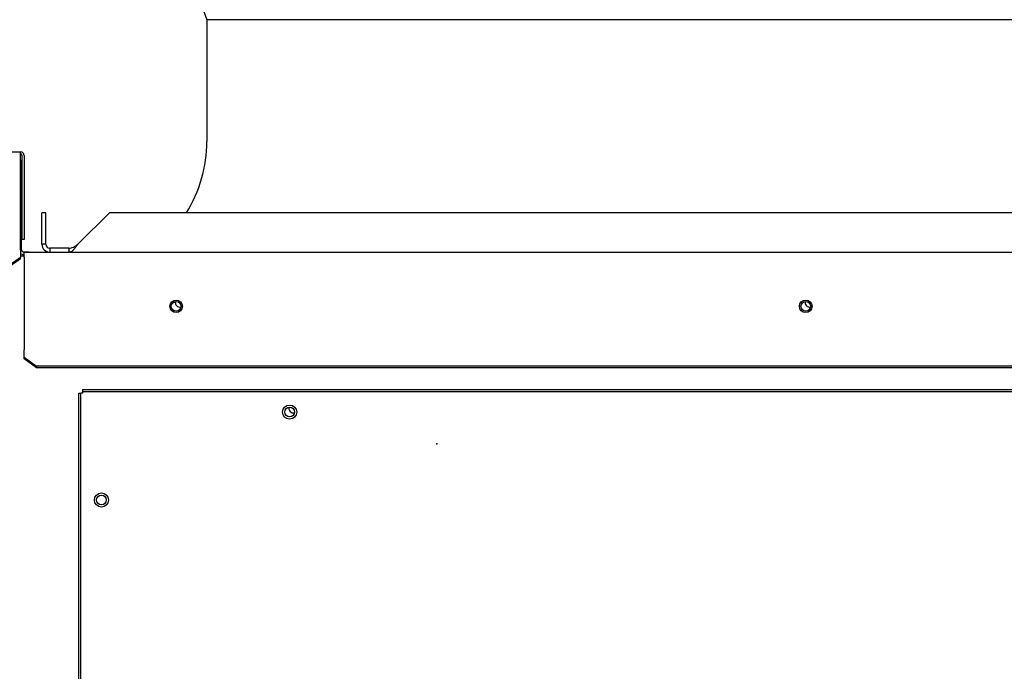
# Paper-space layout 'Layout1' of a CAD drawing. Units: inches. Extents: x 0 to 16.7, y -0.7 to 10.7.
# Drawn here: x 10.6 to 11.8, y 9 to 9.8 of the extents above; entities that cross this region are included whole.
import ezdxf

# ---------------------------------------------------------------- set-up
doc = ezdxf.new("R2010")
doc.units = ezdxf.units.IN
doc.header["$MEASUREMENT"] = 0
for name, color, linetype in [('0510F-3284_TOP_P', 7, 'Continuous'), ('0510F-3287_TOP_C', 7, 'Continuous'), ('0718F-4042_POST_', 7, 'Continuous'), ('0718F-4043_POST_', 7, 'Continuous'), ('0719F-2836_COND_', 7, 'Continuous'), ('Default', 7, 'Continuous'), ('DUNLI_630', 7, 'Continuous'), ('DV2_Default', 7, 'Continuous')]:
    doc.layers.add(name, color=color, linetype=linetype)

# ---------------------------------------------------------------- blocks, each defined once
blk = doc.blocks.new('SE1')
at = {"layer": '0510F-3284_TOP_P', "color": 7, "linetype": 'Continuous'}
for p, q in [((9.0348, 9.6383), (10.6013, 9.6383)), ((10.6013, 9.634), (10.6013, 9.6383)), ((10.6013, 9.5225), (10.6013, 9.634)), ((10.6032, 9.634), (10.6032, 9.5333)), ((10.6056, 9.634), (10.6056, 9.5333)), ((10.6056, 9.5333), (10.6032, 9.5333)), ((10.6013, 9.5211), (10.6013, 9.5225)), ((10.6013, 9.5211), (10.6013, 9.5118)), ((10.6013, 9.5118), (10.5863, 9.5012)), ((10.6013, 9.5101), (10.5863, 9.4995)), ((10.6013, 9.5101), (10.6013, 9.5118))]:
    blk.add_line(p, q, dxfattribs=at)
for radius in [0.00426, 0.00186]:
    blk.add_arc((10.6013, 9.634), radius, 0, 90, dxfattribs=at)
at = {"layer": '0510F-3287_TOP_C', "color": 7, "linetype": 'Continuous'}
for p, q in [((10.6013, 9.6277), (10.6026, 9.6277)), ((10.6026, 9.5212), (10.6026, 9.6277)), ((10.6056, 9.5182), (12.5226, 9.5182)), ((10.6056, 9.5122), (10.6056, 9.5182)), ((10.6056, 9.5122), (10.6056, 9.404)), ((10.6056, 9.404), (10.6056, 9.4013)), ((10.6056, 9.3927), (10.6056, 9.4013)), ((10.6056, 9.3927), (10.6206, 9.3821)), ((10.6056, 9.3906), (10.6056, 9.3927)), ((10.6206, 9.38), (10.6056, 9.3906)), ((12.5076, 9.3821), (10.6206, 9.3821)), ((10.6206, 9.3821), (10.6206, 9.38)), ((12.5076, 9.38), (10.6206, 9.38))]:
    blk.add_line(p, q, dxfattribs=at)
for centre in [(10.7875, 9.4535), (11.5403, 9.4535)]:
    blk.add_circle(centre, 0.0075, dxfattribs=at)
for radius, start in [(0.006, 224.7651), (0.003, 180)]:
    blk.add_arc((10.6056, 9.5212), radius, start, 270, dxfattribs=at)
at = {"layer": '0718F-4042_POST_', "color": 7, "linetype": 'Continuous'}
for p, q in [((10.6044, 9.5153), (10.6044, 9.5135)), ((10.608, 9.5183), (10.6048, 9.5183)), ((10.608, 9.5183), (10.608, 9.5182)), ((10.6117, 9.5183), (10.608, 9.5183)), ((10.6117, 9.5183), (10.636, 9.5183))]:
    blk.add_line(p, q, dxfattribs=at)
for centre, start, end in [((10.7923, 9.4583), 170.4723, 279.5277), ((11.5452, 9.4583), 170.4723, 279.5277), ((10.928, 9.3319), 170.4761, 279.5504)]:
    blk.add_arc(centre, 0.00582, start, end, dxfattribs=at)
at = {"layer": '0718F-4043_POST_', "color": 7, "linetype": 'Continuous'}
blk.add_line((10.6056, 9.5135), (10.6013, 9.5135), dxfattribs=at)
for centre in [(10.7875, 9.4535), (11.5404, 9.4535), (10.9232, 9.3271), (10.6982, 9.2221)]:
    blk.add_circle(centre, 0.00582, dxfattribs=at)
at = {"layer": '0719F-2836_COND_', "color": 7, "linetype": 'Continuous'}
for p, q in [((10.6713, 9.3496), (10.6737, 9.3496)), ((10.6713, 7.8046), (10.6713, 9.3496)), ((10.6756, 9.3496), (10.6737, 9.3496)), ((10.6737, 7.8046), (10.6737, 9.3496)), ((10.6756, 9.3539), (12.2206, 9.3539)), ((10.6756, 9.3539), (10.6756, 9.3515)), ((10.6756, 9.3515), (12.2206, 9.3515)), ((10.6756, 9.3515), (10.6756, 9.3496))]:
    blk.add_line(p, q, dxfattribs=at)
for centre in [(10.9232, 9.3271), (10.6982, 9.222)]:
    blk.add_circle(centre, 0.00843, dxfattribs=at)
at = {"layer": 'DUNLI_630', "color": 7, "linetype": 'Continuous'}
for p, q in [((10.8074, 9.8426), (10.8243, 9.7961)), ((12.3314, 9.7961), (10.8243, 9.7961)), ((10.8243, 9.7961), (10.8243, 9.6504)), ((10.627, 9.5276), (10.627, 9.5654)), ((10.6318, 9.5654), (10.627, 9.5654)), ((10.6318, 9.5276), (10.6318, 9.5654)), ((10.6699, 9.5276), (10.7077, 9.5654)), ((12.448, 9.5654), (10.7077, 9.5654)), ((10.6318, 9.5276), (10.627, 9.5276)), ((10.6594, 9.5229), (10.6365, 9.5229)), ((10.6365, 9.5229), (10.6365, 9.5182)), ((10.6594, 9.5229), (10.6594, 9.5182))]:
    blk.add_line(p, q, dxfattribs=at)
for centre, radius, start, end in [((10.6636, 9.6504), 0.1606, 328.0343, 0), ((10.6365, 9.5276), 0.00945, 180, 270), ((10.6365, 9.5276), 0.00473, 180.0096, 269.9904)]:
    blk.add_arc(centre, radius, start, end, dxfattribs=at)
for points, knots in [([(10.6594, 9.5182), (10.6596, 9.5182), (10.6601, 9.5182), (10.6609, 9.5184), (10.6617, 9.5187), (10.6627, 9.5192), (10.6639, 9.5202), (10.6656, 9.5219), (10.6673, 9.524), (10.6686, 9.5258), (10.6693, 9.5269), (10.6697, 9.5274), (10.6699, 9.5276)], [0, 0, 0, 0, 0.055436, 0.143141, 0.218514, 0.285952, 0.428675, 0.571798, 0.785434, 0.892601, 0.952757, 1, 1, 1, 1]), ([(10.6594, 9.5229), (10.6611, 9.5229), (10.6629, 9.5234), (10.6664, 9.5251), (10.6681, 9.5264), (10.6699, 9.5276)], [0, 0, 0, 0, 0.5, 0.5, 1, 1, 1, 1])]:
    blk.add_open_spline(points, degree=3, knots=knots, dxfattribs=at)
at = {"layer": 'DV2_Default', "color": 7, "linetype": 'Continuous'}
blk.add_point((11.0993, 9.289), dxfattribs=at)

psp = doc.layouts.get("Layout1")

# ---------------------------------------------------------------- block references
at = {"layer": 'Default'}
psp.add_blockref('SE1', (0, 0), dxfattribs=at)

doc.saveas('drawing.dxf')
